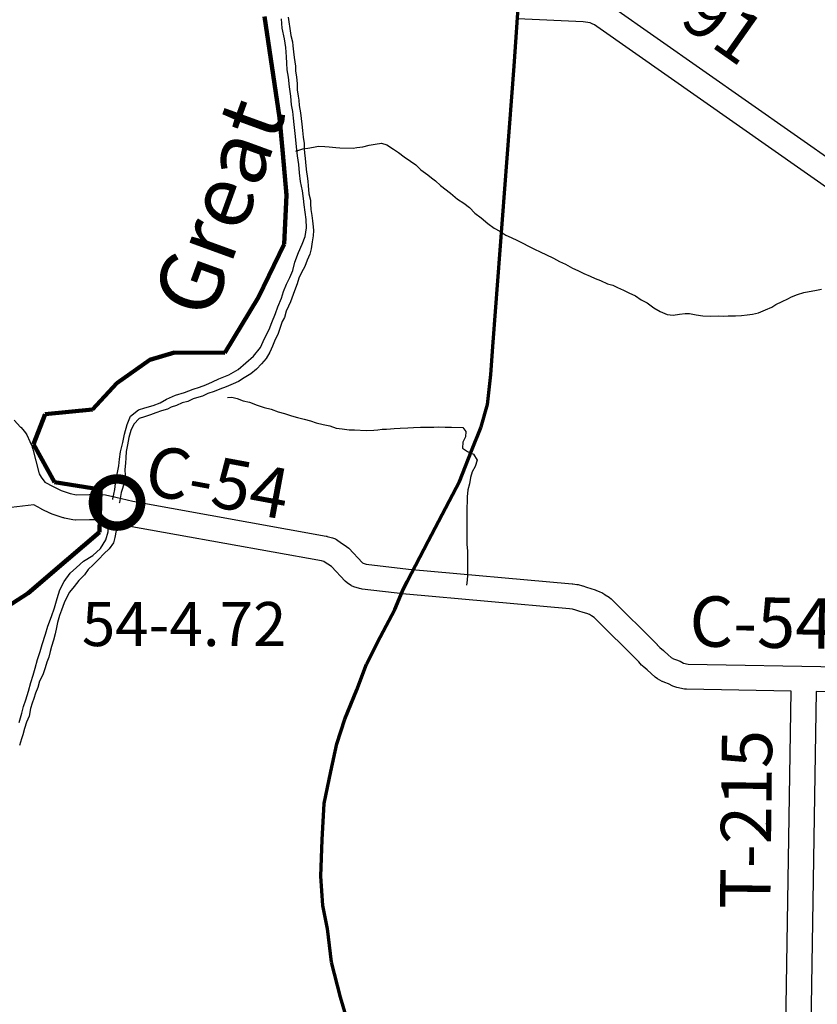
# Model space of a CAD drawing. Extents: x -19904595 to -19752232, y -20667958 to -20541945.
# Drawn here: x -19870387 to -19864056, y -20593786 to -20585966 of the extents above; entities that cross this region are included whole.
import ezdxf
from ezdxf.enums import TextEntityAlignment as Align

# ---------------------------------------------------------------- set-up
doc = ezdxf.new("R2010")
doc.units = 0
doc.header["$MEASUREMENT"] = 0
doc.linetypes.add('DASHED', pattern=[0.75, 0.5, -0.25])
for name, color, linetype in [('BRIDGENUMBRS', 7, 'CONTINUOUS'), ('BRIDGES', 7, 'CONTINUOUS'), ('CNTYRDTEXT', 8, 'CONTINUOUS'), ('COUNTYRDS', 17, 'CONTINUOUS'), ('RIVERS', 9, 'CONTINUOUS'), ('RIVERTEXT', 9, 'CONTINUOUS'), ('SHORELINE', 134, 'CONTINUOUS'), ('TWPRDTEXT', 8, 'CONTINUOUS')]:
    doc.layers.add(name, color=color, linetype=linetype)
doc.layers.add('STATERTS', color=180, linetype='CONTINUOUS', lineweight=70)
doc.layers.add('TWPBOUNDARY', color=1, linetype='DASHED', lineweight=100)
doc.styles.get("Standard").update_dxf_attribs({"font": 'romans.shx', "height": 350})
doc.styles.add('XXX', font='romans.shx', dxfattribs={"height": 500})

msp = doc.modelspace()

# ---------------------------------------------------------------- linework, layer by layer
at = {"layer": 'BRIDGES', "ltscale": 2000, "const_width": 75}
msp.add_lwpolyline([(-19869801.8, -20589800.9, 1), (-19869426.8, -20589800.9, 1)], format="xyb", close=True, dxfattribs=at)
at = {"layer": 'COUNTYRDS', "ltscale": 2000}
for p, q in [((-19865689.8, -20585857.2), (-19863190.2, -20587611.5)), ((-19865913.6, -20585982.5), (-19866434.4, -20585960)), ((-19865859.7, -20585991.7), (-19865913.6, -20585982.5)), ((-19865841.6, -20585997.8), (-19865859.7, -20585991.7)), ((-19865825.5, -20586005.8), (-19865841.6, -20585997.8)), ((-19865806.7, -20586019.5), (-19865825.5, -20586005.8)), ((-19865805.5, -20586020.2), (-19865806.7, -20586019.5)), ((-19865805.3, -20586020.5), (-19865805.5, -20586020.2)), ((-19863304.8, -20587775.4), (-19865805.3, -20586020.5)), ((-19870431, -20589146.4), (-19870380.2, -20589201.8)), ((-19870380.2, -20589201.8), (-19870379.8, -20589202.3)), ((-19870379.8, -20589202.3), (-19870379.4, -20589202.6)), ((-19870379.4, -20589202.6), (-19870348.2, -20589237.4)), ((-19870348.2, -20589237.4), (-19870336, -20589254.2)), ((-19870336, -20589254.2), (-19870331.5, -20589263)), ((-19870331.5, -20589263), (-19870307.1, -20589316.9)), ((-19870307.1, -20589316.9), (-19870288.2, -20589356.9)), ((-19870288.2, -20589356.9), (-19870287.1, -20589362)), ((-19870287.1, -20589362), (-19870281.6, -20589375.9)), ((-19870281.6, -20589375.9), (-19870236.2, -20589562.6)), ((-19870236.2, -20589562.6), (-19870231.9, -20589572.3)), ((-19870231.9, -20589572.3), (-19870217.9, -20589598.2)), ((-19870217.9, -20589598.2), (-19870188.4, -20589638.2)), ((-19870188.4, -20589638.2), (-19870122.2, -20589674.7)), ((-19870122.2, -20589674.7), (-19870059.3, -20589706.3)), ((-19870059.3, -20589706.3), (-19869986.1, -20589730.3)), ((-19869986.1, -20589730.3), (-19869937.4, -20589740.4)), ((-19869937.4, -20589740.4), (-19869836.7, -20589737.4)), ((-19869836.7, -20589737.4), (-19869833.8, -20589737.3)), ((-19869833.8, -20589737.3), (-19869833.3, -20589737.3)), ((-19869833.3, -20589737.3), (-19869729.5, -20589737.8)), ((-19869729.5, -20589737.8), (-19869729.5, -20589737.8)), ((-19869729.5, -20589737.8), (-19869729.4, -20589737.8)), ((-19869729.4, -20589737.8), (-19869729.1, -20589737.8)), ((-19869729.1, -20589737.8), (-19869728.8, -20589737.9)), ((-19869728.8, -20589737.9), (-19869706.9, -20589740.4)), ((-19869706.9, -20589740.4), (-19869624.6, -20589759.5)), ((-19869624.6, -20589759.5), (-19869488, -20589791.2)), ((-19869488, -20589791.2), (-19867953.3, -20590067.6)), ((-19870275.9, -20589818.3), (-19870499.4, -20589845.6)), ((-19870217.2, -20589850.8), (-19870275.9, -20589818.3)), ((-19870217.1, -20589850.8), (-19870217.2, -20589850.8)), ((-19870213.6, -20589852.6), (-19870217.1, -20589850.8)), ((-19870142.3, -20589888.4), (-19870213.6, -20589852.6)), ((-19870140.1, -20589888.9), (-19870142.3, -20589888.4)), ((-19870128.7, -20589894), (-19870140.1, -20589888.9)), ((-19870043.1, -20589922.1), (-19870128.7, -20589894)), ((-19870037.4, -20589923), (-19870043.1, -20589922.1)), ((-19870032.1, -20589925), (-19870037.4, -20589923)), ((-19869966.3, -20589938.6), (-19870032.1, -20589925)), ((-19869946.1, -20589940.7), (-19869966.3, -20589938.6)), ((-19869943.1, -20589940.6), (-19869946.1, -20589940.7)), ((-19869832.4, -20589937.3), (-19869943.1, -20589940.6)), ((-19869741.2, -20589937.7), (-19869832.4, -20589937.3)), ((-19869669.8, -20589954.3), (-19869741.2, -20589937.7)), ((-19869530.8, -20589986.5), (-19869669.8, -20589954.3)), ((-19869527.7, -20589986.9), (-19869530.8, -20589986.5)), ((-19869525.9, -20589987.5), (-19869527.7, -20589986.9)), ((-19867992.6, -20590263.7), (-19869525.9, -20589987.5)), ((-19867953.3, -20590067.6), (-19867950.3, -20590068.6)), ((-19867950.3, -20590068.6), (-19867945.6, -20590069.3)), ((-19867945.6, -20590069.3), (-19867903.8, -20590080.3)), ((-19867903.8, -20590080.3), (-19867879.2, -20590090.4)), ((-19867879.2, -20590090.4), (-19867871.8, -20590095.1)), ((-19867871.8, -20590095.1), (-19867832.2, -20590122.8)), ((-19867832.2, -20590122.8), (-19867794.8, -20590146.5)), ((-19867794.8, -20590146.5), (-19867792.1, -20590149.3)), ((-19867792.1, -20590149.3), (-19867775, -20590162.9)), ((-19867775, -20590162.9), (-19867666.7, -20590279.6)), ((-19867972, -20590269.1), (-19867992.6, -20590263.7)), ((-19867945.2, -20590287.9), (-19867972, -20590269.1)), ((-19867941.5, -20590290.2), (-19867945.2, -20590287.9)), ((-19867941.2, -20590290.5), (-19867941.5, -20590290.2)), ((-19867912.7, -20590308.6), (-19867941.2, -20590290.5)), ((-19867804.4, -20590425.1), (-19867912.7, -20590308.6)), ((-19867666.7, -20590279.6), (-19867660.1, -20590283.7)), ((-19867660.1, -20590283.7), (-19867636.2, -20590291.6)), ((-19867636.2, -20590291.6), (-19867300.7, -20590328.8)), ((-19867300.7, -20590328.8), (-19866002.3, -20590445.4)), ((-19867787.6, -20590438.5), (-19867804.4, -20590425.1)), ((-19867784.8, -20590441.5), (-19867787.6, -20590438.5)), ((-19867756.9, -20590459.2), (-19867784.8, -20590441.5)), ((-19867753.3, -20590461.4), (-19867756.9, -20590459.2)), ((-19867734.7, -20590469.7), (-19867753.3, -20590461.4)), ((-19867688.9, -20590484.8), (-19867734.7, -20590469.7)), ((-19867675.5, -20590487), (-19867688.9, -20590484.8)), ((-19867668.6, -20590489.3), (-19867675.5, -20590487)), ((-19867321.9, -20590527.6), (-19867668.6, -20590489.3)), ((-19866002.3, -20590445.4), (-19866001.3, -20590445.8)), ((-19866001.3, -20590445.8), (-19865996.5, -20590446.1)), ((-19865996.5, -20590446.1), (-19865964.6, -20590450.9)), ((-19865964.6, -20590450.9), (-19865961, -20590452.1)), ((-19865961, -20590452.1), (-19865954.2, -20590453)), ((-19865954.2, -20590453), (-19865920.3, -20590461.8)), ((-19865920.3, -20590461.8), (-19865917.9, -20590462.8)), ((-19865917.9, -20590462.8), (-19865915.7, -20590463.1)), ((-19865915.7, -20590463.1), (-19865887.8, -20590471.8)), ((-19865887.8, -20590471.8), (-19865887.4, -20590472)), ((-19865887.4, -20590472), (-19865887.1, -20590472)), ((-19865887.1, -20590472), (-19865853.3, -20590482.9)), ((-19865853.3, -20590482.9), (-19865853.3, -20590482.9)), ((-19865853.3, -20590482.9), (-19865819.5, -20590493.7)), ((-19865819.5, -20590493.7), (-19865814.9, -20590495.7)), ((-19865814.9, -20590495.7), (-19865812.6, -20590496.1)), ((-19865812.6, -20590496.1), (-19865780.8, -20590508.9)), ((-19865780.8, -20590508.9), (-19865768.2, -20590515.1)), ((-19867320.2, -20590527.7), (-19867321.9, -20590527.6)), ((-19867319.9, -20590527.8), (-19867320.2, -20590527.7)), ((-19866023.2, -20590644.3), (-19867319.9, -20590527.8)), ((-19865768.2, -20590515.1), (-19865765.8, -20590516.5)), ((-19865765.8, -20590516.5), (-19865742.1, -20590531.1)), ((-19865742.1, -20590531.1), (-19865741.9, -20590531.2)), ((-19865741.9, -20590531.2), (-19865739.4, -20590532.8)), ((-19865739.4, -20590532.8), (-19865707.9, -20590553.6)), ((-19865707.9, -20590553.6), (-19865705.4, -20590556.2)), ((-19865705.4, -20590556.2), (-19865692.4, -20590566.1)), ((-19865692.4, -20590566.1), (-19865330.1, -20590925.4)), ((-19865999.4, -20590647.9), (-19866023.2, -20590644.3)), ((-19865972.9, -20590654.8), (-19865999.4, -20590647.9)), ((-19865947.7, -20590662.6), (-19865972.9, -20590654.8)), ((-19865914.2, -20590673.3), (-19865947.7, -20590662.6)), ((-19865883.9, -20590683), (-19865914.2, -20590673.3)), ((-19865914.2, -20590673.3), (-19865914.2, -20590673.3)), ((-19865863.3, -20590691.3), (-19865883.9, -20590683)), ((-19865848.2, -20590700.6), (-19865863.3, -20590691.3)), ((-19865826.2, -20590715.1), (-19865848.2, -20590700.6)), ((-19865473.2, -20591065.2), (-19865826.2, -20590715.1)), ((-19865330.1, -20590925.4), (-19865327.8, -20590928.3)), ((-19865327.8, -20590928.3), (-19865325.6, -20590930.1)), ((-19865325.6, -20590930.1), (-19865305.6, -20590952.7)), ((-19865305.6, -20590952.7), (-19865276.4, -20590976.5)), ((-19865276.4, -20590976.5), (-19865275, -20590978.2)), ((-19865275, -20590978.2), (-19865271.8, -20590980.6)), ((-19865271.8, -20590980.6), (-19865238.8, -20591011.2)), ((-19865238.8, -20591011.2), (-19865238.7, -20591011.2)), ((-19865238.7, -20591011.2), (-19865216, -20591032)), ((-19865216, -20591032), (-19865197.8, -20591042.2)), ((-19865197.8, -20591042.2), (-19865165.8, -20591052.1)), ((-19865165.8, -20591052.1), (-19865145.6, -20591061)), ((-19865449.9, -20591091.4), (-19865473.2, -20591065.2)), ((-19865443, -20591097.1), (-19865449.9, -20591091.4)), ((-19865438.3, -20591102.6), (-19865443, -20591097.1)), ((-19865405.2, -20591129.6), (-19865438.3, -20591102.6)), ((-19865374.2, -20591158.2), (-19865405.2, -20591129.6)), ((-19865145.6, -20591061), (-19865145.5, -20591061)), ((-19865145.5, -20591061), (-19865116.7, -20591077.6)), ((-19865116.7, -20591077.6), (-19865081.9, -20591084.3)), ((-19865081.9, -20591084.3), (-19861600.6, -20591145.1)), ((-19865374.1, -20591158.4), (-19865374.2, -20591158.2)), ((-19865373.9, -20591158.5), (-19865374.1, -20591158.4)), ((-19865342.5, -20591187.4), (-19865373.9, -20591158.5)), ((-19865324.9, -20591200.3), (-19865342.5, -20591187.4)), ((-19865323.6, -20591201), (-19865324.9, -20591200.3)), ((-19865286, -20591222), (-19865323.6, -20591201)), ((-19865285.1, -20591222.2), (-19865286, -20591222)), ((-19865267.1, -20591230.1), (-19865285.1, -20591222.2)), ((-19865235.9, -20591239.8), (-19865267.1, -20591230.1)), ((-19865202.1, -20591259.3), (-19865235.9, -20591239.8)), ((-19865202, -20591259.3), (-19865202.1, -20591259.3)), ((-19865170.8, -20591270.9), (-19865202, -20591259.3)), ((-19865202, -20591259.3), (-19865202, -20591259.3)), ((-19865202, -20591259.3), (-19865202, -20591259.3)), ((-19865202, -20591259.3), (-19865202, -20591259.3)), ((-19865110.9, -20591282.4), (-19865170.8, -20591270.9)), ((-19865094.7, -20591283.9), (-19865110.9, -20591282.4)), ((-19865093.9, -20591284.1), (-19865094.7, -20591283.9)), ((-19864263.9, -20591298.6), (-19865093.9, -20591284.1)), ((-19864353.9, -20596927.5), (-19864263.9, -20591298.6)), ((-19864064, -20591302.1), (-19864154.3, -20596948.7)), ((-19861603.9, -20591345.1), (-19864064, -20591302.1))]:
    msp.add_line(p, q, dxfattribs=at)
at = {"layer": 'RIVERS', "ltscale": 2000}
for p, q in [((-19868138.8, -20586992.7), (-19868098.7, -20586987.4)), ((-19868098.7, -20586987.4), (-19868054.6, -20586978.2)), ((-19868054.6, -20586978.2), (-19868014.4, -20586970.9)), ((-19868014.4, -20586970.9), (-19867964.5, -20586971.8)), ((-19867964.5, -20586971.8), (-19867930.5, -20586974.4)), ((-19867930.5, -20586974.4), (-19867876.6, -20586981.4)), ((-19867876.6, -20586981.4), (-19867844.7, -20586983.9)), ((-19867844.7, -20586983.9), (-19867740.7, -20586985.8)), ((-19867740.7, -20586985.8), (-19867710.7, -20586982.3)), ((-19867710.7, -20586982.3), (-19867662.5, -20586975.2)), ((-19867662.5, -20586975.2), (-19867612.3, -20586962.1)), ((-19867612.3, -20586962.1), (-19867564.2, -20586954.9)), ((-19867564.2, -20586954.9), (-19867516, -20586947.8)), ((-19867516, -20586947.8), (-19867472.3, -20586960.6)), ((-19867472.3, -20586960.6), (-19867418.9, -20586993.5)), ((-19868195.3, -20587010.7), (-19868138.8, -20586992.7)), ((-19867418.9, -20586993.5), (-19867379.3, -20587020.3)), ((-19867379.3, -20587020.3), (-19867336, -20587055.1)), ((-19867336, -20587055.1), (-19867284.6, -20587090)), ((-19867284.6, -20587090), (-19867243.1, -20587118.8)), ((-19867243.1, -20587118.8), (-19867201.8, -20587159.6)), ((-19867201.8, -20587159.6), (-19867148.5, -20587198.6)), ((-19867148.5, -20587198.6), (-19867116.9, -20587221.1)), ((-19867116.9, -20587221.1), (-19867085.4, -20587245.7)), ((-19867085.4, -20587245.7), (-19867046, -20587282.5)), ((-19867046, -20587282.5), (-19866967.1, -20587343.9)), ((-19866967.1, -20587343.9), (-19866912, -20587391)), ((-19866912, -20587391), (-19866862.6, -20587423.9)), ((-19866862.6, -20587423.9), (-19866817.1, -20587456.7)), ((-19866817.1, -20587456.7), (-19866774, -20587503.5)), ((-19866774, -20587503.5), (-19866724.6, -20587540.5)), ((-19866724.6, -20587540.5), (-19866671.4, -20587583.5)), ((-19866671.4, -20587583.5), (-19866620.1, -20587620.4)), ((-19866620.1, -20587620.4), (-19866574.5, -20587645.2)), ((-19866574.5, -20587645.2), (-19866527.1, -20587678.1)), ((-19866527.1, -20587678.1), (-19866485.4, -20587694.9)), ((-19866485.4, -20587694.9), (-19866435.9, -20587719.8)), ((-19866435.9, -20587719.8), (-19866388.3, -20587744.7)), ((-19866388.3, -20587744.7), (-19866354.6, -20587761.3)), ((-19866354.6, -20587761.3), (-19866307, -20587786.2)), ((-19866307, -20587786.2), (-19866249.5, -20587811.2)), ((-19866249.5, -20587811.2), (-19866209.8, -20587829.9)), ((-19866209.8, -20587829.9), (-19866150.3, -20587859)), ((-19866150.3, -20587859), (-19866102.8, -20587885.9)), ((-19866102.8, -20587885.9), (-19866055.2, -20587908.8)), ((-19866055.2, -20587908.8), (-19865997.8, -20587939.8)), ((-19865997.8, -20587939.8), (-19865956.1, -20587958.6)), ((-19865956.1, -20587958.6), (-19865908.5, -20587981.5)), ((-19865908.5, -20587981.5), (-19865858.9, -20588002.4)), ((-19865858.9, -20588002.4), (-19865819.3, -20588021.1)), ((-19865819.3, -20588021.1), (-19865775.6, -20588037.9)), ((-19865775.6, -20588037.9), (-19865722, -20588062.9)), ((-19865722, -20588062.9), (-19865678.2, -20588075.6)), ((-19865678.2, -20588075.6), (-19865642.5, -20588092.3)), ((-19865642.5, -20588092.3), (-19865594.9, -20588115.2)), ((-19865594.9, -20588115.2), (-19865551.3, -20588136)), ((-19865551.3, -20588136), (-19865499.7, -20588158.9)), ((-19865499.7, -20588158.9), (-19865454.3, -20588191.8)), ((-19864259.9, -20588167), (-19864213.6, -20588147.8)), ((-19864213.6, -20588147.8), (-19864163.3, -20588132.7)), ((-19864163.3, -20588132.7), (-19864119.2, -20588123.5)), ((-19864119.2, -20588123.5), (-19864075, -20588116.2)), ((-19864075, -20588116.2), (-19864022.9, -20588107.2)), ((-19865454.3, -20588191.8), (-19865406.7, -20588214.6)), ((-19865406.7, -20588214.6), (-19865353.4, -20588253.6)), ((-19864417.4, -20588248.3), (-19864385, -20588228.8)), ((-19864385, -20588228.8), (-19864334.6, -20588203.7)), ((-19864334.6, -20588203.7), (-19864290.2, -20588182.5)), ((-19864290.2, -20588182.5), (-19864259.9, -20588167)), ((-19865353.4, -20588253.6), (-19865304, -20588284.5)), ((-19865304, -20588284.5), (-19865246.4, -20588307.6)), ((-19865246.4, -20588307.6), (-19865198.5, -20588312.4)), ((-19865198.5, -20588312.4), (-19865148.3, -20588305.3)), ((-19865148.3, -20588305.3), (-19865104.3, -20588300.1)), ((-19865104.3, -20588300.1), (-19865070.3, -20588300.7)), ((-19865070.3, -20588300.7), (-19865016.4, -20588309.7)), ((-19865016.4, -20588309.7), (-19864964.6, -20588318.6)), ((-19864964.6, -20588318.6), (-19864904.6, -20588319.7)), ((-19864904.6, -20588319.7), (-19864842.6, -20588318.8)), ((-19864842.6, -20588318.8), (-19864796.6, -20588319.6)), ((-19864796.6, -20588319.6), (-19864762.6, -20588318.2)), ((-19864762.6, -20588318.2), (-19864704.6, -20588319.2)), ((-19864704.6, -20588319.2), (-19864658.5, -20588314.1)), ((-19864658.5, -20588314.1), (-19864612.5, -20588310.9)), ((-19864612.5, -20588310.9), (-19864570.4, -20588305.6)), ((-19864570.4, -20588305.6), (-19864522.2, -20588294.5)), ((-19864522.2, -20588294.5), (-19864467.8, -20588271.4)), ((-19864467.8, -20588271.4), (-19864417.4, -20588248.3)), ((-19868738, -20588966.4), (-19868703.9, -20588962.7)), ((-19868703.9, -20588962.7), (-19868660.1, -20588975.5)), ((-19868660.1, -20588975.5), (-19868614.4, -20588992.3)), ((-19868614.4, -20588992.3), (-19868562.6, -20589003.3)), ((-19868562.6, -20589003.3), (-19868501, -20589026.4)), ((-19868501, -20589026.4), (-19868445.4, -20589045.4)), ((-19868445.4, -20589045.4), (-19868391.6, -20589060.4)), ((-19868391.6, -20589060.4), (-19868336, -20589079.4)), ((-19868336, -20589079.4), (-19868284.2, -20589094.3)), ((-19868284.2, -20589094.3), (-19868230.5, -20589111.3)), ((-19868230.5, -20589111.3), (-19868182.8, -20589126.2)), ((-19868182.8, -20589126.2), (-19868129, -20589139.1)), ((-19868129, -20589139.1), (-19868079.3, -20589152)), ((-19868079.3, -20589152), (-19868033.5, -20589166.9)), ((-19868033.5, -20589166.9), (-19867977.8, -20589179.9)), ((-19867977.8, -20589179.9), (-19867924, -20589192.8)), ((-19867924, -20589192.8), (-19867874.3, -20589209.7)), ((-19867874.3, -20589209.7), (-19867826.4, -20589216.6)), ((-19867826.4, -20589216.6), (-19867772.6, -20589223.6)), ((-19867772.6, -20589223.6), (-19867728.6, -20589222.3)), ((-19867728.6, -20589222.3), (-19867636.7, -20589228)), ((-19867636.7, -20589228), (-19867576.6, -20589227)), ((-19867576.6, -20589227), (-19867544.6, -20589223.6)), ((-19867544.6, -20589223.6), (-19867510.5, -20589218.2)), ((-19867510.5, -20589218.2), (-19867476.5, -20589216.8)), ((-19867476.5, -20589216.8), (-19867444.4, -20589215.4)), ((-19867444.4, -20589215.4), (-19867414.4, -20589211.9)), ((-19867414.4, -20589211.9), (-19867366.4, -20589210.8)), ((-19867366.4, -20589210.8), (-19867306.3, -20589207.8)), ((-19867306.3, -20589207.8), (-19867260.3, -20589204.7)), ((-19867260.3, -20589204.7), (-19867204.2, -20589201.7)), ((-19867204.2, -20589201.7), (-19867154.2, -20589202.5)), ((-19867154.2, -20589202.5), (-19867100.2, -20589201.5)), ((-19867100.2, -20589201.5), (-19867060.2, -20589200.2)), ((-19867060.2, -20589200.2), (-19867010.2, -20589203.1)), ((-19867010.2, -20589203.1), (-19866958.2, -20589202)), ((-19866958.2, -20589202), (-19866868.3, -20589203.6)), ((-19866868.3, -20589203.6), (-19866846.8, -20589236.1)), ((-19866846.8, -20589236.1), (-19866849.6, -20589278)), ((-19866868.4, -20589321.8), (-19866873.2, -20589369.7)), ((-19866849.6, -20589278), (-19866868.4, -20589321.8)), ((-19866873.2, -20589369.7), (-19866831.7, -20589396.5)), ((-19866831.7, -20589396.5), (-19866786.1, -20589417.3)), ((-19866786.1, -20589417.3), (-19866756.9, -20589463.9)), ((-19866756.9, -20589463.9), (-19866771.8, -20589513.7)), ((-19866794.6, -20589557.3), (-19866809.4, -20589603.1)), ((-19866771.8, -20589513.7), (-19866794.6, -20589557.3)), ((-19866809.4, -20589603.1), (-19866816.3, -20589653)), ((-19866829.1, -20589698.8), (-19866836.1, -20589756.8)), ((-19866816.3, -20589653), (-19866829.1, -20589698.8)), ((-19866836.1, -20589756.8), (-19866838.3, -20589876.9)), ((-19866838.3, -20589876.9), (-19866837.1, -20589926.9)), ((-19866837.1, -20589926.9), (-19866838.3, -20589993)), ((-19866838.3, -20589993), (-19866837.4, -20590055.1)), ((-19866837.4, -20590055.1), (-19866838.3, -20590103.1)), ((-19866838.3, -20590103.1), (-19866836.8, -20590133.2)), ((-19866836.8, -20590133.2), (-19866833.7, -20590183.3)), ((-19866833.7, -20590183.3), (-19866832.5, -20590229.3)), ((-19866832.5, -20590229.3), (-19866831.4, -20590279.4)), ((-19866831.4, -20590279.4), (-19866833.2, -20590377.5)), ((-19866835.9, -20590417.5), (-19866840.6, -20590457.4)), ((-19866833.2, -20590377.5), (-19866835.9, -20590417.5))]:
    msp.add_line(p, q, dxfattribs=at)
at = {"layer": 'SHORELINE', "ltscale": 2000}
for points in [[(-19868255.6, -20585946), (-19868250.3, -20585984.2), (-19868243.2, -20586036.3), (-19868234.2, -20586090.6), (-19868221.1, -20586140.9), (-19868219.6, -20586172.9), (-19868212.5, -20586221.1), (-19868207.3, -20586267.2), (-19868203.9, -20586301.3), (-19868198.5, -20586335.4), (-19868197.2, -20586373.5), (-19868190, -20586419.7), (-19868185, -20586475.8), (-19868183.9, -20586521.9), (-19868176.8, -20586574.1), (-19868171.4, -20586606.2), (-19868168.1, -20586648.3), (-19868159.1, -20586704.5), (-19868153.9, -20586750.7), (-19868148.8, -20586796.8), (-19868141.7, -20586847), (-19868136.6, -20586899.1), (-19868129.5, -20586949.3), (-19868128.3, -20586993.4), (-19868126.8, -20587023.4), (-19868121.6, -20587067.6), (-19868116.7, -20587127.7), (-19868109.5, -20587175.9), (-19868106.1, -20587206), (-19868100.9, -20587252.1), (-19868097.4, -20587282.2), (-19868092.6, -20587348.4), (-19868079.5, -20587398.7), (-19868078, -20587428.7), (-19868074.8, -20587472.8), (-19868067.7, -20587521), (-19868062.4, -20587563.1), (-19868057.3, -20587611.3), (-19868055.8, -20587641.4), (-19868058.5, -20587681.3), (-19868065.4, -20587731.3), (-19868072.4, -20587785.2), (-19868083.1, -20587827.1), (-19868104, -20587874.7), (-19868124.9, -20587926.4), (-19868149.7, -20587974), (-19868170.5, -20588017.7), (-19868185.3, -20588063.5), (-19868197.9, -20588097.3), (-19868216.8, -20588149), (-19868237.9, -20588206.7), (-19868252.5, -20588240.5), (-19868271.2, -20588282.2), (-19868286.1, -20588332), (-19868302.7, -20588363.7), (-19868338.5, -20588465.2), (-19868359.2, -20588506.9), (-19868380.1, -20588558.5), (-19868401, -20588606.2), (-19868429.9, -20588655.8), (-19868466.6, -20588699.1), (-19868507.4, -20588742.5), (-19868552, -20588777.7), (-19868604.6, -20588810.8), (-19868649.1, -20588840), (-19868691.5, -20588859.3), (-19868747.9, -20588882.3), (-19868798.2, -20588899.4), (-19868844.5, -20588918.6), (-19868892.8, -20588935.8), (-19868935.2, -20588955.1), (-19868965.3, -20588964.5), (-19869009.6, -20588977.8), (-19869051.9, -20588999), (-19869098.1, -20589008.2), (-19869142.5, -20589029.4), (-19869184.8, -20589044.7), (-19869215, -20589058.2), (-19869261.2, -20589071.4), (-19869305.5, -20589088.6), (-19869349.8, -20589103.8), (-19869396.1, -20589119), (-19869438.3, -20589132.3), (-19869481.1, -20589179.6), (-19869506, -20589229.2), (-19869521, -20589285), (-19869532, -20589342.8), (-19869541, -20589394.7), (-19869545.9, -20589444.7), (-19869548.6, -20589488.7), (-19869551.5, -20589538.7)], [(-19868338.7, -20588247.6), (-19868309.5, -20588178), (-19868292.5, -20588124.2), (-19868269.5, -20588066.4), (-19868242.5, -20588012.8), (-19868219.5, -20587957.1), (-19868202.4, -20587891.2), (-19868173, -20587815.6), (-19868143.8, -20587750), (-19868120.8, -20587688.2), (-19868111.5, -20587618.2), (-19868114.4, -20587552.1), (-19868121.5, -20587495.9), (-19868128.5, -20587437.6), (-19868135.6, -20587385.4), (-19868142.6, -20587325.1), (-19868159.4, -20587250.7), (-19868166.2, -20587182.5), (-19868171.1, -20587116.3), (-19868182, -20587047.9), (-19868190.8, -20586975.6), (-19868195.8, -20586919.5), (-19868201, -20586869.3), (-19868207.8, -20586799), (-19868212.9, -20586746.8), (-19868220.1, -20586694.6), (-19868229.2, -20586642.4), (-19868236, -20586572.1), (-19868244.8, -20586499.8), (-19868253.5, -20586423.5), (-19868264.5, -20586363.2), (-19868267.6, -20586311.1), (-19868268.8, -20586260.9), (-19868275.5, -20586186.7), (-19868284.4, -20586118.4), (-19868303, -20586031.9), (-19868309.7, -20585959.6)], [(-19869648.2, -20589776), (-19869647.4, -20589772.4), (-19869632.1, -20589698.5), (-19869622.9, -20589626.5), (-19869611.7, -20589562.6), (-19869600.8, -20589508.6), (-19869593.9, -20589456.7), (-19869586.9, -20589398.7), (-19869569.6, -20589322.8), (-19869556.4, -20589256.9), (-19869535.1, -20589181.1), (-19869507.9, -20589115.5), (-19869444.9, -20589064.4), (-19869392.6, -20589049.3), (-19869328.1, -20589030.3), (-19869271.6, -20589009.3), (-19869221, -20588980.1), (-19869150.4, -20588949.2), (-19869079.8, -20588926.4), (-19869011.2, -20588901.5), (-19868960.9, -20588884.3), (-19868908.4, -20588865.1), (-19868855.9, -20588842), (-19868805.4, -20588818.8), (-19868726.7, -20588786.1), (-19868651.8, -20588743.3), (-19868590.8, -20588692.2), (-19868531.7, -20588637.1), (-19868476.5, -20588569.9), (-19868443.2, -20588498.3), (-19868407.9, -20588426.8), (-19868386.9, -20588371), (-19868355.6, -20588299.4), (-19868338.7, -20588247.6)], [(-19869551.5, -20589538.7), (-19869550.4, -20589586.8), (-19869555.2, -20589632.7), (-19869570.2, -20589688.5), (-19869582.8, -20589720.3), (-19869587.3, -20589752.3), (-19869596.2, -20589800.2), (-19869596.6, -20589805.9)], [(-19870391.1, -20591547.2), (-19870369.8, -20591473.4), (-19870356.9, -20591421.5), (-19870338, -20591367.8), (-19870316.7, -20591298), (-19870297.5, -20591230.2), (-19870280.5, -20591172.3), (-19870263.5, -20591116.5), (-19870246.4, -20591048.7), (-19870225.2, -20590982.9), (-19870208.2, -20590929.1), (-19870182.8, -20590847.4), (-19870163.7, -20590783.6), (-19870134.3, -20590705.9), (-19870111.1, -20590638.2), (-19870089.8, -20590562.4), (-19870068.6, -20590494.6), (-19870035.4, -20590429.1), (-19869986.1, -20590361.8), (-19869935.2, -20590316.5), (-19869880.3, -20590265.4), (-19869805.3, -20590220.6), (-19869746.3, -20590165.5), (-19869703, -20590096.1), (-19869683.9, -20590032.3), (-19869681.3, -20589979)], [(-19869618, -20589991.5), (-19869622.2, -20590023.9), (-19869633.1, -20590077.8), (-19869641.9, -20590119.7), (-19869676.8, -20590169.1), (-19869719.4, -20590208.4), (-19869758.2, -20590249.8), (-19869805, -20590295), (-19869843.6, -20590332.3), (-19869872.4, -20590373.9), (-19869917.2, -20590419.1), (-19869956, -20590466.5), (-19869992.8, -20590511.9), (-19870013.6, -20590551.5), (-19870034.4, -20590597.2), (-19870055.4, -20590654.9), (-19870070.2, -20590698.7), (-19870087.1, -20590752.4), (-19870095.9, -20590794.3), (-19870106.8, -20590844.2), (-19870119.6, -20590894), (-19870134.5, -20590943.8), (-19870145.2, -20590983.6), (-19870156.1, -20591029.5), (-19870170.8, -20591069.3), (-19870185.5, -20591113.1), (-19870202.5, -20591168.8), (-19870229.4, -20591220.4), (-19870242.3, -20591270.2), (-19870261.1, -20591313.9), (-19870275.9, -20591357.7), (-19870288.5, -20591393.5), (-19870301.3, -20591437.3), (-19870312.4, -20591497.2), (-19870333.2, -20591544.9), (-19870350.1, -20591594.6), (-19870361, -20591646.5), (-19870371.6, -20591678.3), (-19870388.5, -20591730.1)]]:
    msp.add_lwpolyline(points, dxfattribs=at)
at = {"layer": 'STATERTS', "ltscale": 2000}
for p, q in [((-19866462.9, -20586333.7), (-19866247.3, -20583219.5)), ((-19866628.2, -20588527.6), (-19866462.9, -20586333.7)), ((-19866648.5, -20588783.6), (-19866628.2, -20588527.6)), ((-19866674.3, -20589023.4), (-19866648.5, -20588783.6)), ((-19866724.6, -20589198.4), (-19866674.3, -20589023.4)), ((-19866801.3, -20589388.9), (-19866724.6, -20589198.4)), ((-19866895.3, -20589635), (-19866801.3, -20589388.9)), ((-19867145, -20590107.8), (-19866895.3, -20589635)), ((-19867310.9, -20590428.2), (-19867145, -20590107.8)), ((-19867348.9, -20590505.5), (-19867310.9, -20590428.2)), ((-19867410.4, -20590650.2), (-19867348.9, -20590505.5)), ((-19867525.9, -20590869.8), (-19867410.4, -20590650.2)), ((-19867633.2, -20591085.5), (-19867525.9, -20590869.8)), ((-19867712.2, -20591287.9), (-19867633.2, -20591085.5)), ((-19867805.9, -20591522.1), (-19867712.2, -20591287.9)), ((-19867870.7, -20591716.8), (-19867805.9, -20591522.1)), ((-19867918.1, -20591936.1), (-19867870.7, -20591716.8)), ((-19867970.3, -20592191.2), (-19867918.1, -20591936.1)), ((-19867987.3, -20592479.3), (-19867970.3, -20592191.2)), ((-19867996.3, -20592769.6), (-19867987.3, -20592479.3)), ((-19867982, -20593002.4), (-19867996.3, -20592769.6)), ((-19867944.4, -20593187.6), (-19867982, -20593002.4)), ((-19867910.8, -20593450.9), (-19867944.4, -20593187.6)), ((-19867839.4, -20593729.2), (-19867910.8, -20593450.9)), ((-19867785.9, -20593916.8), (-19867839.4, -20593729.2))]:
    msp.add_line(p, q, dxfattribs=at)
at = {"layer": 'TWPBOUNDARY', "ltscale": 2000}
for p, q in [((-19868444.8, -20585939.9), (-19868324.8, -20586741.5)), ((-19868324.8, -20586741.5), (-19868298.5, -20587029.9)), ((-19868298.5, -20587029.9), (-19868269, -20587358.9)), ((-19868269, -20587358.9), (-19868288, -20587747.8)), ((-19868288, -20587747.8), (-19868491, -20588170.5)), ((-19868491, -20588170.5), (-19868758.8, -20588611.7)), ((-19869158.9, -20588608.2), (-19869354.6, -20588668.2)), ((-19868758.8, -20588611.7), (-19869158.9, -20588608.2)), ((-19869354.6, -20588668.2), (-19869616.1, -20588853.4)), ((-19869616.1, -20588853.4), (-19869809.1, -20589062.4)), ((-19870184, -20589097.7), (-19870278.2, -20589338.3)), ((-19869809.1, -20589062.4), (-19870184, -20589097.7)), ((-19870278.2, -20589338.3), (-19870112.2, -20589639.3)), ((-19870112.2, -20589639.3), (-19869745.5, -20589696.1)), ((-19869745.5, -20589696.1), (-19869753.5, -20590037.1)), ((-19869753.5, -20590037.1), (-19870007.4, -20590254.2)), ((-19870007.4, -20590254.2), (-19870319.9, -20590521.4)), ((-19870319.9, -20590521.4), (-19870807.9, -20590833))]:
    msp.add_line(p, q, dxfattribs=at)

# ---------------------------------------------------------------- texts
at = {"layer": 'BRIDGENUMBRS', "ltscale": 2000}
msp.add_text('54-4.72', height=350, dxfattribs=at).set_placement((-19869893.6, -20590941))
at = {"layer": 'CNTYRDTEXT', "ltscale": 2000}
for s, rotation, p in [('C-91', 324.85438, (-19865601.3, -20585686.9)), ('C-54', 349.4999, (-19869414.7, -20589729.5)), ('C-54', 358.93896, (-19865073.8, -20590942.5))]:
    msp.add_text(s, height=400, rotation=rotation, dxfattribs=at).set_placement(p)
at = {"layer": 'RIVERTEXT', "ltscale": 2000, "style": 'XXX'}
msp.add_text('Great', height=500, rotation=70.00026, dxfattribs=at).set_placement((-19869108.3, -20588278.3), align=Align.MIDDLE_LEFT)
at = {"layer": 'TWPRDTEXT', "ltscale": 2000}
msp.add_text('T-215', height=400, rotation=89.33884, dxfattribs=at).set_placement((-19864429, -20593033))

doc.saveas('drawing.dxf')
